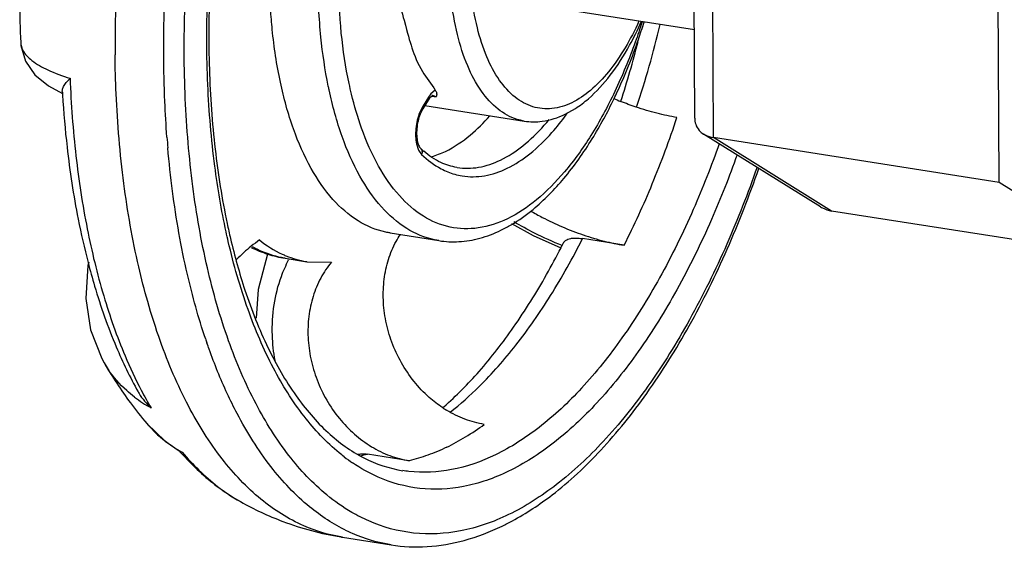
# Model space of a CAD drawing. Extents: x 26.5 to 42.5, y -0.5 to 19.6.
# Drawn here: x 34.2 to 34.5, y 3.2 to 3.3 of the extents above; entities that cross this region are included whole.
import ezdxf

# ---------------------------------------------------------------- set-up
doc = ezdxf.new("R2010")
doc.units = 0
doc.header["$LTSCALE"] = 1.87
doc.header["$MEASUREMENT"] = 0
doc.layers.get('0').update_dxf_attribs({"linetype": 'CONTINUOUS'})

msp = doc.modelspace()

# ---------------------------------------------------------------- linework, layer by layer
for p, q in [((34.39855468144223, 3.295018850665176), (34.39823125454224, 3.374757282965177)), ((34.40479739234224, 3.288581184265176), (34.40444586934224, 3.375246493265177)), ((34.49995109194224, 3.273618622265177), (34.49959956884224, 3.360283931365176)), ((34.39843543974224, 3.324416992465176), (34.35206830064224, 3.331708050965176)), ((34.17395762174224, 3.320205824065177), (34.17395812584224, 3.320194099465176)), ((34.18317849754224, 3.305793195865176), (34.18787926134224, 3.303280653665176)), ((34.31203137934224, 3.304377505265176), (34.31064234024224, 3.303185452865177)), ((34.18786078814224, 3.303279536965176), (34.18788845044224, 3.302826756065176)), ((34.30974194754224, 3.301029907365177), (34.30797464644224, 3.298210951865176)), ((34.30978637974223, 3.302017792165177), (34.30801907864224, 3.299198836665177)), ((34.31020293224224, 3.301691105765176), (34.30974194754224, 3.301029907365177)), ((34.31064234024224, 3.303185452865177), (34.30978637974223, 3.302017792165177)), ((34.31133106694224, 3.302656913165176), (34.31020293224224, 3.301691105765176)), ((34.31090709304224, 3.302370215865176), (34.31235570574223, 3.302142426965176)), ((34.31235570574223, 3.302142426965176), (34.31133106694224, 3.302656913165176)), ((34.30756826844224, 3.298415727465176), (34.30691084494224, 3.296985548165177)), ((34.30866203244224, 3.299307375365176), (34.34172380424224, 3.294108535865176)), ((34.35542105114224, 3.296378046465177), (34.35883798774224, 3.298304386765176)), ((34.44046458724224, 3.265573433565176), (34.40150798634224, 3.289743192765176)), ((34.49995109194224, 3.273618622265177), (34.40479739234224, 3.288581184265176)), ((34.44416836844223, 3.264154335165177), (34.40479739234224, 3.288581184265176)), ((34.30587352484224, 3.286468364665177), (34.30655693634224, 3.284418099965176)), ((34.30655693634224, 3.284418099965176), (34.30756146404224, 3.282971324365176)), ((34.50820919194224, 3.268495067265176), (34.49995109194224, 3.273618622265177)), ((34.50826768134224, 3.254074958865177), (34.44416836844223, 3.264154335165177)), ((34.29708256694224, 3.256840616065176), (34.29707648194224, 3.256841573665177)), ((34.29708256694224, 3.256840616065176), (34.31330194754224, 3.254290179365176)), ((34.37502907534224, 3.252778370565176), (34.36118178074224, 3.254955805665176)), ((34.26209603464224, 3.248423161065176), (34.26933580004224, 3.247284735165177)), ((34.26933580004224, 3.247284735165177), (34.27748431974224, 3.247097533465176)), ((34.20176575804224, 3.213584818665177), (34.20174776144223, 3.213615564765176)), ((34.21600398704224, 3.193403322165176), (34.22209481634223, 3.187506666865177)), ((34.22209481634223, 3.187506666865177), (34.22704847504224, 3.184064521265176)), ((34.22704841114223, 3.184064586565176), (34.22773839584224, 3.183933741065177)), ((34.30334675304223, 3.181050854865177), (34.28949945844224, 3.183228289965177)), ((34.24715119984224, 3.167445546765176), (34.24718276024224, 3.167427820065177)), ((34.28116047274224, 3.155584816665177), (34.29737985334224, 3.153034379965176))]:
    msp.add_line(p, q)
for points in [[(34.17395772094224, 3.320206702465176), (34.17403379654224, 3.319209693165176), (34.17551529654224, 3.314069495965176), (34.17868543914224, 3.309502544365177), (34.18317849754224, 3.305793195865176)], [(34.33746817944224, 3.260023871365176), (34.34469668934224, 3.256039750065177), (34.35397415374224, 3.251948766665176)], [(34.25627702744224, 3.249926821065177), (34.25619753814224, 3.249770658665177), (34.25303475894223, 3.238005426565177), (34.25240791684224, 3.228536600665176)], [(34.19664184194224, 3.247083070965177), (34.19634199384224, 3.245990120965176), (34.19561709454224, 3.234997300765176), (34.19718950024224, 3.224570022165176), (34.20095471644224, 3.215032342965177), (34.20176778384224, 3.213581802265177)]]:
    msp.add_lwpolyline(points)
for centre, radius, start, end in [((34.62674654494224, 3.320243342165176), 0.4213539382, 175.6553910961, 180.5535067305), ((34.52490844444224, 3.335440642165176), 0.3512817213, 177.9789570461, 182.4875915051), ((34.02174390354224, 3.416005692265177), 0.3761994486, 341.8286610160999, 346.1880765552), ((34.01046928284224, 3.416971235865176), 0.3816227031, 342.2585411602, 345.3716768406999), ((34.54227924694224, 3.324704365665177), 0.3550654407, 183.3456434809, 183.4593577943), ((34.41107954824224, 3.392693040465177), 0.0992819606, 246.5485017248001, 247.9862105968999), ((34.31841351384224, 3.292693790265176), 0.0122621333, 147.9608401299999, 152.1839298052), ((34.28395264444224, 3.348514128965176), 0.0888283047, 323.8865410760001, 324.2440126039999), ((34.57299933554224, 3.315576702165176), 0.3513267244, 184.3751195406, 184.9623749854999), ((34.32813197084224, 3.306887575165177), 0.030251035, 226.0416140721998, 229.0214283157001), ((34.31337503304223, 3.300353315365177), 0.0473198909, 295.7940407924, 300.5026688771998), ((34.46727776334224, 3.307562396265176), 0.2295139369, 192.6056564265, 193.2400334665), ((34.28221666014224, 3.212994696265177), 0.0504438134, 124.6149136801, 128.5419612999999), ((34.28190535174224, 3.213365643465176), 0.0499597054, 128.5277887975001, 136.1309121705999), ((34.26873232824224, 3.288701893065177), 0.0408457276, 243.8222068796998, 252.1921322504), ((34.26865107834224, 3.282760408565176), 0.0350945739, 239.9157996264001, 241.5711815593), ((34.26805847934224, 3.281657532365177), 0.0338425781, 241.5645694887, 244.3602862802998), ((34.11605194224224, 3.374370024065177), 0.2676084088, 332.7722223518999, 332.955078537), ((34.11409427484224, 3.375369097865176), 0.2698062737, 332.9551431588, 333.1839081760999), ((34.26756648284224, 3.280642441765176), 0.0327145486, 244.3678355025999, 246.1152721969998), ((34.26815245264224, 3.287006739965177), 0.0390544671, 252.2415291150998, 261.0822788074002), ((34.27471645344224, 3.279305128465177), 0.0324963384, 245.1927444609001, 247.6095405391999), ((34.30175253734224, 3.227643988065177), 0.0434948328, 151.6752848884, 152.2917538112), ((34.42792832874224, 3.286519894565176), 0.2030231172, 198.6246838235, 199.0530184395999), ((34.23499198534224, 3.233032082365176), 0.0384985317, 210.3403778903999, 214.2084190951001), ((34.23764083674224, 3.236031898165177), 0.0425224105, 232.6253497011, 241.5645800486999), ((34.33172779224224, 3.266091078265177), 0.1327483929, 207.6380968173, 210.5383512839), ((34.33611422854224, 3.231117165665177), 0.0389382447, 236.4028325467002, 238.6112281942999), ((34.24853088334224, 3.222107370865176), 0.0434689952, 240.2705432416001, 241.4236671428001), ((34.29781919104224, 3.246623648165176), 0.0944939205, 221.4765053175999, 221.8339721008001), ((34.31839977214224, 3.230157286565177), 0.060253649, 232.5300933073998, 235.8133014633001), ((34.28809599994224, 3.175430863365177), 0.0079009189, 100.8262953692998, 103.0002983745002), ((34.27764271944224, 3.234102927465177), 0.0522380225, 280.3146559273001, 283.1190581185998), ((34.29780762084224, 3.235021388265176), 0.0841051816, 295.7639033570998, 298.3828379705)]:
    msp.add_arc(centre, radius, start, end)
for points, start_tangent, end_tangent in [([(34.24240443514224, 3.257234227865176), (34.23864093764224, 3.279100352265177), (34.23630879234224, 3.306226769765177), (34.23619276934224, 3.334737116465176), (34.23829544074223, 3.364003011265176), (34.24257111314224, 3.393373733465177), (34.24892585234224, 3.422194737765176), (34.25721448014224, 3.449808481965176), (34.26724855364224, 3.475595750265176), (34.27880306334224, 3.498986377465176), (34.29162772754223, 3.519474836065177), (34.30545404104224, 3.536619844165177), (34.31999067524224, 3.550034338965176), (34.33148860694224, 3.557624078665176)], (-0.0697397459, 0.3214426774999999), (0.2885424734, 0.1581810998)), ([(34.22269638664224, 3.288775372365176), (34.22198383094224, 3.300637836865176), (34.22185644714224, 3.332043829665176), (34.22417510674224, 3.364282156665176), (34.22888926144224, 3.396634655565176), (34.23589473914224, 3.428377783765177), (34.24502999354224, 3.458783780265177), (34.25608757174224, 3.487173780565177), (34.26882557324224, 3.512931235065176), (34.28296779514224, 3.535491777765177), (34.29485710484224, 3.550635756165176)], (-0.0211908929, 0.276911045), (0.1828584515, 0.2091452889)), ([(34.27620954364224, 3.492362494265176), (34.26836906834224, 3.476222958265177), (34.25847852404224, 3.451341595165177), (34.25022193254224, 3.424582532265177), (34.24380075174224, 3.396555893865177), (34.23936774444224, 3.367901808565177), (34.23702454104224, 3.339273637465176), (34.23682005934224, 3.311324623365177), (34.23874827074224, 3.284696273165176), (34.24274569834224, 3.259999720865176), (34.24329620914224, 3.257473369665176)], (-0.1126547833, -0.2136396145), (0.0527253167, -0.2357382598)), ([(34.27645622324223, 3.305708130565177), (34.27400195104224, 3.322033549765177), (34.27303745334224, 3.340997216665176), (34.27384464364224, 3.360815447965177), (34.27639959214224, 3.380889698065177), (34.28062400964224, 3.400604011965177), (34.28638716774224, 3.419354824265177), (34.29351771854224, 3.436585681365177), (34.30180655354224, 3.451781895365176), (34.31099477894224, 3.464462558865177), (34.32079063444224, 3.474231847765177), (34.33090694384224, 3.480809960465177)], (-0.03871048370000001, 0.1890526535), (0.1737118833, 0.0837898992)), ([(34.28426371394224, 3.163862417265177), (34.27595979044224, 3.169646802365177), (34.26335689164224, 3.182732751565176), (34.25236886884224, 3.199962377665177), (34.24323606364224, 3.220963133765176), (34.23616578104224, 3.245269446465176), (34.23132105354224, 3.272324897365177), (34.22880902804224, 3.301523148065176), (34.22868459564224, 3.332212639065176), (34.23095050174224, 3.363715470665177), (34.23555734144224, 3.395329803865177), (34.24240330204223, 3.426348542165176), (34.25133049994224, 3.456060473565177), (34.25327353494224, 3.461579688565177)], (-0.2744967108, 0.1595637121), (0.1074608175, 0.2978700867)), ([(34.34172551424224, 3.294114285565177), (34.33933456634224, 3.294663620465176), (34.33301307914224, 3.298068811865177), (34.32746083714224, 3.304079391665177), (34.32289661174224, 3.312451911065176), (34.31948916834224, 3.322866551365177), (34.31736674064224, 3.334931908565176), (34.31661261434224, 3.348183866465176), (34.31725649674224, 3.362110169565177), (34.31927295214224, 3.376171956365177), (34.32258276844224, 3.389826674565176), (34.32706134794224, 3.402560926765176), (34.33254319714224, 3.413893763865177), (34.33881245594224, 3.423372163565176), (34.34561669604224, 3.430621349265177), (34.35270326424224, 3.435378937065176)], (-0.1610949991, 0.0250122318), (0.1458667666, 0.0703588116)), ([(34.35757396714224, 3.300201408665176), (34.35097466584224, 3.298261911365177), (34.34460824634224, 3.298882400965176), (34.33872098434224, 3.302050674065176), (34.33354995244224, 3.307645822165176), (34.32929899154224, 3.315441105865176), (34.32612537304224, 3.325138672065176), (34.32414859274224, 3.336373945265176), (34.32344627284224, 3.348714578665177), (34.32404610064224, 3.361683243665176), (34.32592435234224, 3.374777886565177), (34.32900719554224, 3.387493074465176), (34.33317851924224, 3.399350559565177), (34.33828409454224, 3.409902339465177), (34.34412279114224, 3.418726406365176), (34.35045940134223, 3.425473974265177), (34.35704791574224, 3.429895341565176)], (-0.1457226848, -0.0702893138), (0.1457226848, 0.0702893138)), ([(34.28419035644224, 3.303063589165177), (34.28338578134224, 3.306594565665177), (34.28079425144224, 3.323377832265177), (34.27987111234224, 3.341527806165177)], (-0.009145311799999998, 0.03771097589999999), (-0.0001565813, 0.0387883203)), ([(34.30003516774224, 3.337927384165177), (34.30171376744224, 3.327625800365176), (34.30432691814224, 3.318427878865176), (34.30780084734224, 3.310603483165176), (34.31203137934224, 3.304377505265176)], (-0.0200911347, 0.0299776607), (0.0168580123, -0.0319080124)), ([(34.29707671194224, 3.256843048965177), (34.29561875934224, 3.257112150065177), (34.28637161194224, 3.260895106365176), (34.27799859434224, 3.268044190665176), (34.27075411624224, 3.278342181765176), (34.26485829764223, 3.291476180365176), (34.26049027984224, 3.307047116565176), (34.25778278284224, 3.324581875365176), (34.25722875784224, 3.331319408365177)], (-0.0894383714, 0.0139457971), (-0.0057839381, 0.0899849944)), ([(34.38100524354224, 3.327127031865176), (34.37872070644224, 3.320375516665177), (34.37189553844224, 3.303884984365176), (34.36396182584224, 3.289342260065176), (34.35516742204224, 3.277207705965177), (34.34579165334224, 3.267859996365177), (34.33611860594224, 3.261571549765177)], (-0.0247101274, -0.0774835536), (-0.0732283073, -0.0353216624)), ([(34.37995027084224, 3.327310921465177), (34.37536047394224, 3.318511050965176), (34.36979044474224, 3.310482437665177), (34.36379560534224, 3.304310186665177), (34.35757396714224, 3.300201408665176)], (-0.0148447665, -0.0325505928), (-0.0322051918, -0.0155341691)), ([(34.35883798774224, 3.298304386765176), (34.36312068814224, 3.301532031665177), (34.37040244534224, 3.309343751665176), (34.37686649014224, 3.319313280565176), (34.38073128944224, 3.327156443865176)], (0.0308665758, 0.0199497492), (0.0147938867, 0.0335533051)), ([(34.37168339774224, 3.301577037465176), (34.37272576114223, 3.303779302665177), (34.37977264134224, 3.321268832565176), (34.38167665074224, 3.327023336265176)], (0.0118870401, 0.0246492488), (0.0082181297, 0.0260960992)), ([(34.17398029584224, 3.320195461265177), (34.17465364884224, 3.317727087365176), (34.17768057974224, 3.314302570965177), (34.18300311744224, 3.311130445465176), (34.19040248614224, 3.308339501165177)], (0.0013155602, -0.0214183342), (0.0202660696, -0.0062280363)), ([(34.21626780124224, 3.234066525965176), (34.21329173834224, 3.245625317865176), (34.20833520404224, 3.273307212565177), (34.20576452484224, 3.303186581765177), (34.20541226804224, 3.316172909565177)], (-0.0227349294, 0.0799039953), (-0.0008724806, 0.0830465876)), ([(34.18782034314223, 3.303982717965177), (34.18784640774224, 3.304414858165176), (34.18826757314224, 3.305554620565177), (34.18914187354224, 3.306881296065177), (34.19040248614224, 3.308339501165177)], (-0.0002849908, 0.0052621153), (0.003543718599999999, 0.003740363599999999)), ([(34.19040248614224, 3.308339501165177), (34.19236744164224, 3.282505859665177), (34.19612744634224, 3.258220765765177), (34.20161518734224, 3.235913532565176), (34.20874975574224, 3.215923652265177), (34.21412661074224, 3.204511065765177)], (0.0042706021, -0.1072019537), (0.0498376182, -0.0950828809)), ([(34.31330217524224, 3.254291641665176), (34.31184620624224, 3.254559988365177), (34.30259122304224, 3.258344526665176), (34.29421168894224, 3.265500777765176), (34.28696944764224, 3.275798966665176), (34.28107698504224, 3.288927682465177), (34.27670945484224, 3.304497641865176), (34.27645622324223, 3.305708130565177)], (-0.0663633133, 0.0103328026), (-0.0134237712, 0.0655584563)), ([(34.31203137934224, 3.304377505265176), (34.31254844994224, 3.303430412365177), (34.31254988764224, 3.302715801465176), (34.31235570574223, 3.302142426965176)], (0.0015550164, -0.0018268127), (-0.0009032931, -0.0022224721)), ([(34.18788845044224, 3.302826756065176), (34.18940947534224, 3.285417399165176), (34.19311141754224, 3.261455000565176), (34.19640043704224, 3.247020418465176)], (0.0034835129, -0.0564245251), (0.0142034862, -0.05472710020000001)), ([(34.33611860594224, 3.261571549765177), (34.32643175874224, 3.258521980465176), (34.31701698274224, 3.258806261565176), (34.30815874204224, 3.262426243365177), (34.30013829514224, 3.269273706665176), (34.29320631824224, 3.279128710565177), (34.28756625094224, 3.291693203365176), (34.28419035644224, 3.303063589165177)], (-0.0696856007, -0.0336128384), (-0.0182480498, 0.0752463971)), ([(34.30973792684224, 3.301032613065177), (34.30981442844224, 3.301174614065177), (34.30978637974223, 3.302017792165177)], (0.0005664591, 0.0008417538), (-0.0003382522, 0.0009459919)), ([(34.33739359214223, 3.259582236265176), (34.34468231294224, 3.264711133765177), (34.35495942274224, 3.275014749065177), (34.36439061374224, 3.288198977465177), (34.37168339774224, 3.301577037465176)], (0.04739142519999999, 0.0278702667), (0.02385696219999999, 0.0494703635)), ([(34.39262903624224, 3.295299887165177), (34.38593599844224, 3.296680693165177), (34.37899587694224, 3.298740647265177), (34.37386571784224, 3.300649363165176)], (-0.0193092682, 0.003036309899999999), (-0.018126299, 0.007327872199999999)), ([(34.30797464644224, 3.298210951865176), (34.30707672784224, 3.296415357665177), (34.30635539424224, 3.294108688165176), (34.30594813654224, 3.291571019565177), (34.30591092624224, 3.289133725865177), (34.30620534434224, 3.287117424565176), (34.30668905034224, 3.285757553765176), (34.30713364664224, 3.285111544865176)], (-0.0072757296, -0.0116052424), (0.0098629942, -0.009504695599999998)), ([(34.30797062804224, 3.298213655965176), (34.30804710714224, 3.298355606565176), (34.30801907864224, 3.299198836565177)], (0.0005664503, 0.000841746), (-0.0003382511, 0.0009459891)), ([(34.30691084494224, 3.296985548165177), (34.30609703524224, 3.294394078065176), (34.30563853724224, 3.291644948165176), (34.30556216184224, 3.288939806565176), (34.30587352484224, 3.286468364665177)], (-0.003976068300000001, -0.0099550795), (0.0022824508, -0.0104667054)), ([(34.31549612364224, 3.284016018865177), (34.32373486534224, 3.289426076565176), (34.33024708424224, 3.295826539165176)], (0.0170973647, 0.0082469112), (0.0125361874, 0.0142827328)), ([(34.31856464414224, 3.276399636865177), (34.32107702044224, 3.275844117865176), (34.32847791474224, 3.275906890265176), (34.33605100694224, 3.278384012265176), (34.34361446824224, 3.283208340865176), (34.35098673474224, 3.290271610365176), (34.35571271994224, 3.296159957365177)], (0.0431505139, -0.0122256156), (0.0263449932, 0.0361095438)), ([(34.31934803684224, 3.278646652165177), (34.32650928604224, 3.278715037765176), (34.33387832924224, 3.281125640165177), (34.34123804364224, 3.285819581365176), (34.34841191784224, 3.292691653365177), (34.35006662124223, 3.294625174065176)], (0.0358096367, -0.005625052700000001), (0.0230218279, 0.0278665387)), ([(34.34174498764224, 3.294106285465176), (34.34772568514224, 3.294033386165177), (34.35542105114224, 3.296378046465177)], (0.0139102466, -0.0021564345), (0.0126222564, 0.006088343399999999)), ([(34.37502907534224, 3.252778370565176), (34.38440810504224, 3.273216013065177), (34.39262903624224, 3.295299887165177)], (0.020860983, 0.0410554232), (0.0145610465, 0.0436887206)), ([(34.39855502704224, 3.295007433365177), (34.39886190184224, 3.293030151065176), (34.40000511174224, 3.291007958665176), (34.40148087274224, 3.289760655565177)], (2.6994e-05, -0.0062854349), (0.005343213299999999, -0.0033299276)), ([(34.40148087274224, 3.289760655565177), (34.40200226874224, 3.289464442865176), (34.40479739234224, 3.288581184265176)], (0.0030153232, -0.0018791703), (0.0034841231, -0.0005478652999999999)), ([(34.23553734744224, 3.221680890565176), (34.22951212994224, 3.243070522465176), (34.22455444654224, 3.270757832165177), (34.22298948324224, 3.285186398565177)], (-0.0207254187, 0.06149485150000002), (-0.0056129367, 0.0646323802)), ([(34.30713365194224, 3.285111550265176), (34.30764671204224, 3.284156597365177), (34.30756146404224, 3.282971324365176)], (0.0016599423, -0.0015956553), (-0.0007101402, -0.0021583662)), ([(34.31931068074224, 3.278658833465176), (34.31397070644224, 3.280305378665176), (34.30829404624224, 3.284049408365176)], (-0.0122682995, 0.0019879911), (-0.009363245399999998, 0.008127771)), ([(34.31086050384224, 3.282230675565177), (34.31549612364224, 3.284016018865177)], (0.0047861946, 0.0013770949), (0.0044631807, 0.0021528145)), ([(34.40671518674224, 3.286543456465177), (34.39807707384224, 3.264682963665177), (34.38681419714224, 3.241881408865176), (34.37431318014224, 3.221908573365177), (34.36083573214223, 3.205194559865177), (34.34666578094224, 3.192116744565176), (34.33211491354224, 3.182994262765176)], (-0.0435735799, -0.1229712512), (-0.1174734379, -0.056663294)), ([(34.30756146404224, 3.282971324365176), (34.31403598994224, 3.278217034665177), (34.31856464414224, 3.276399636865177)], (0.0092872502, -0.008949867), (0.0124611979, -0.0035305678)), ([(34.41267268704224, 3.282854382865176), (34.40412164764224, 3.261302164565176), (34.39256713794224, 3.237911537365177), (34.37974247374224, 3.217423078765176), (34.36591616024224, 3.200278070665176), (34.35137952604224, 3.186863575865177), (34.33645956514223, 3.177510667365176)], (-0.0447191293, -0.1251486964), (-0.1196661626, -0.0577209545)), ([(34.41930628354224, 3.278722171765176), (34.40923401214224, 3.253095732365177), (34.39678623934224, 3.227926763265177), (34.38296632284224, 3.205882047465176), (34.36808809224224, 3.187467861465176), (34.35248932884224, 3.173101327065176), (34.33651801524224, 3.163100230365176)], (-0.0480321944, -0.137233958), (-0.1309211074, -0.0631497753)), ([(34.33778791914224, 3.161026406565176), (34.35102483084223, 3.169673669465176), (34.36722767924224, 3.184531822465177), (34.38256481294223, 3.203451777765176), (34.39669934204224, 3.225940728365176), (34.40936755564224, 3.251494286565176), (34.41990655404224, 3.278341082565177)], (0.1286100787, 0.0694501934), (0.04804183159999999, 0.1379741057)), ([(34.44047431494224, 3.265566728365176), (34.44111773414224, 3.265196119665177), (34.44416836844223, 3.264154335165177)], (0.0033784143, -0.0020981592), (0.0039149953, -0.0006156183)), ([(34.34391200384223, 3.264173317065177), (34.34776734204224, 3.262044255265177), (34.35446319624224, 3.258877334865177), (34.36141839434224, 3.256211486265176), (34.36836755064224, 3.254151225165177), (34.37502907534224, 3.252778370565176)], (0.028755406, -0.0168280313), (0.0329043165, -0.005174080199999999)), ([(34.31330194754224, 3.254290179365176), (34.31999143844224, 3.253966466865176), (34.32689934914224, 3.255096811165176), (34.33396568994224, 3.257748187465177)], (0.0209866025, -0.0033000644), (0.0191348121, 0.0092296736)), ([(34.35442765524224, 3.252638046865176), (34.34518255744224, 3.256825833265177), (34.33831651884224, 3.260532461465177)], (-0.0166218852, 0.0067793797), (-0.0155163733, 0.009035747)), ([(34.28174478684224, 3.182335594065176), (34.28008629674224, 3.183650933365177), (34.26838706774224, 3.195823977565176), (34.25818278594224, 3.211848428365176), (34.24970230534224, 3.231372916765176), (34.24313839054224, 3.253961942965176), (34.24240443514224, 3.257234227865176)], (-0.068618315, 0.0525638549), (-0.018274374, 0.0842297835)), ([(34.24386451054224, 3.254996573865176), (34.24869139234224, 3.237793704265176), (34.25641624434224, 3.218552675465176), (34.26570436054224, 3.202678837365177), (34.27637703324224, 3.190416811165177), (34.28826827054224, 3.182014644365177), (34.30126329094224, 3.177730916465176)], (0.023258978, -0.0988416139), (0.1002565443, -0.0157649651)), ([(34.25356164924224, 3.254509376365176), (34.26108206114224, 3.249807410765177)], (0.0069229975, -0.0055441123), (0.0080753681, -0.0037322071)), ([(34.31456773644224, 3.198683609365176), (34.31009596604224, 3.202127911965176), (34.30502702584224, 3.207448782765177), (34.30080458034224, 3.213672103165177), (34.29763716394224, 3.220481870565177), (34.29563682714224, 3.227505502065176), (34.29479093544224, 3.234556190565177), (34.29509124644224, 3.241459780265176), (34.29652781684224, 3.248026197565176), (34.29905303114224, 3.254012356665177), (34.30046602414224, 3.256373980865176)], (-0.0544613171, 0.0361748467), (0.03601304540000001, 0.05464434340000001)), ([(34.31704752824224, 3.197193197265177), (34.32672433554224, 3.205746584765176), (34.33894405324224, 3.219520535965177), (34.35050768814224, 3.236036551865176), (34.36118178074224, 3.254955805665176)], (0.05767777600000001, 0.04512627900000002), (0.0331618438, 0.065264112)), ([(34.35488562784224, 3.253651746765177), (34.35501299124224, 3.253866371065177), (34.35553070864223, 3.254380429265176), (34.35628058204224, 3.254771361865176), (34.35724567634224, 3.255029372965177), (34.35840338134224, 3.255147700865177), (34.35972612344224, 3.255123061465177), (34.36118178074224, 3.254955805665176)], (0.003062912600000001, 0.0060920036), (0.006692328299999998, -0.0010523435)), ([(34.31463519974224, 3.198758943265176), (34.31492634464224, 3.199010629665176), (34.32669566264224, 3.210780696565177), (34.33820221094224, 3.225503223465177), (34.34917803464224, 3.242980832565177), (34.35400791094224, 3.251931396965176)], (0.05047915560000001, 0.04347817630000001), (0.0304455955, 0.0591698646)), ([(34.26209607194224, 3.248423212465177), (34.26186543384224, 3.248460333065177), (34.25432043144224, 3.250729504465177)], (-0.0080382823, 0.0012613803), (-0.0074373816, 0.0032931381)), ([(34.26233806454223, 3.249258706165177), (34.26910336284224, 3.247322210465176), (34.26933580894224, 3.247284791765177)], (0.0067387926, -0.0027758966), (0.0072022963, -0.0011301903)), ([(34.19640043704224, 3.247020418465176), (34.19858292344224, 3.239181163465176), (34.20579679374224, 3.218961252365176), (34.21307733294224, 3.203992642265176)], (0.0116206328, -0.044775172), (0.0225485066, -0.04038663029999999)), ([(34.25870699344224, 3.214387233065176), (34.25781531844224, 3.222827769965177), (34.25840606144224, 3.232919991165177), (34.26081907624224, 3.242382509465177), (34.26324539984224, 3.247867757465176)], (-0.0060409154, 0.0338556955), (0.0159987709, 0.03046209819999999)), ([(34.27748431974224, 3.247097533465176), (34.27392801954224, 3.241838354065177), (34.27138790774224, 3.235750728565177), (34.26997102144224, 3.229077924265177), (34.26972234424224, 3.222077959965176), (34.27064183014224, 3.214969611265177), (34.27271420694224, 3.207952509065176), (34.27591751824224, 3.201226312965176), (34.28013225624224, 3.195114613765176), (34.28517244284224, 3.189886004465176), (34.29084889084224, 3.185716741865177), (34.29697859784224, 3.182734906165177), (34.30334675304223, 3.181050854865177)], (-0.0539507989, -0.064173084), (0.082820701, -0.0130232442)), ([(34.28116074874224, 3.155586560565176), (34.26829127054224, 3.159370734965176), (34.25402237474223, 3.168223554965177), (34.24111875804224, 3.181621244865177), (34.22986866584224, 3.199264522265176), (34.22052340674224, 3.220759265665176), (34.21626780124224, 3.234066525965176)], (-0.1061720226, 0.0168059154), (-0.029330967, 0.1030863744)), ([(34.24277054954224, 3.203426340565176), (34.23674724834224, 3.218196354365176), (34.23602744574224, 3.220244429765177)], (-0.007629779599999999, 0.0164425972), (-0.005916697699999999, 0.0171313226)), ([(34.20174804714224, 3.213615486065176), (34.21052174484224, 3.200302410965177), (34.21600335174224, 3.193405266865177)], (0.0124965886, -0.0213787932), (0.0160507694, -0.0188652969)), ([(34.21182870014223, 3.202240050065177), (34.20927084794224, 3.204368344165177), (34.20315377764224, 3.211388019065177)], (-0.0100591853, 0.007696112800000002), (-0.007115742, 0.0104668467)), ([(34.21307747954224, 3.203992722265177), (34.21338755294224, 3.203457435865177), (34.21522235454223, 3.200880268265177), (34.21739302934224, 3.198639630365177)], (0.003368796700000001, -0.0060320559), (0.0051542481, -0.004589165)), ([(34.28253023204224, 3.157734120765177), (34.27023402934224, 3.165679445765177), (34.25733722104223, 3.179071987465177), (34.24609298524224, 3.196704701165176), (34.24277054954224, 3.203426340565176)], (-0.0555928352, 0.0269976921), (-0.0259584895, 0.0559419813)), ([(34.32843169024224, 3.193150570365177), (34.32199554184224, 3.194860101865176), (34.31583354164223, 3.197877420865176)], (-0.0133562116, 0.0021002141), (-0.0115568619, 0.0070501513)), ([(34.21600454974224, 3.193403639765176), (34.21958403344224, 3.189708197765176), (34.22697438334224, 3.184359909265176)], (0.009258968999999999, -0.0108812635), (0.0123852409, -0.0070729568)), ([(34.31589553294224, 3.185544699465176), (34.32217833534224, 3.188965380665177), (34.32843169024224, 3.193150570365177)], (0.0132206738, 0.0063769899), (0.0118427348, 0.008671899900000002)), ([(34.22695635564224, 3.184113171465176), (34.22702175944224, 3.184039107865177)], (6.53641e-05, -7.40963e-05), (6.54435e-05, -7.40309e-05)), ([(34.22741359794224, 3.183598625565176), (34.23869307814224, 3.173053169465177), (34.24715155754224, 3.167446182965177)], (0.0170678553, -0.0190664206), (0.0223303229, -0.012555811)), ([(34.22773839584224, 3.183933741065177), (34.23957070264224, 3.172485798565177), (34.24715137674224, 3.167445861265177)], (0.0164915572, -0.019513895), (0.0223234263, -0.0125547032)), ([(34.28661195374224, 3.183191154965176), (34.28799557574224, 3.183333834665177), (34.28949945844224, 3.183228289965177)], (0.0028503619, 0.0005451287000000001), (0.0028631358, -0.0004502174)), ([(34.33211491354224, 3.182994262765176), (34.31754775924224, 3.178071454665176), (34.30332793884224, 3.177454841765176), (34.30126351604224, 3.177732338365177)], (-0.0285394129, -0.0137659813), (-0.0314050043, 0.0049703991)), ([(34.31589553294224, 3.185544699465176), (34.30960957174224, 3.182902839565177), (34.30334675304223, 3.181050854865177)], (-0.0120238061, -0.005799681), (-0.0130013626, -0.0030286603)), ([(34.33645956514223, 3.177510667365176), (34.32152556184224, 3.172462519465176), (34.30693771914224, 3.171827446865176), (34.29302689074224, 3.175591821265176), (34.28454376784224, 3.180314802765176)], (-0.0490613457, -0.0236647323), (-0.04522044869999999, 0.0306967592)), ([(34.24718304064224, 3.167428319865177), (34.26131219564224, 3.160835277065177), (34.28062793884224, 3.155670029265176), (34.28116346254224, 3.155584366365176)], (0.0315485345, -0.0177048496), (0.0357381855, -0.0056167052)), ([(34.33651801524224, 3.163100230365176), (34.32052753214224, 3.157684726465176), (34.30487338384224, 3.156976582065177), (34.28990419854224, 3.160994030465176), (34.28426371394224, 3.163862417265177)], (-0.048966073, -0.0236187775), (-0.047139687, 0.0274020895)), ([(34.29738012904224, 3.153036121965176), (34.28450369864224, 3.156823345265176), (34.28253023204224, 3.157734120765177)], (-0.0154344387, 0.0024431177), (-0.0140479436, 0.0068221391)), ([(34.29737985334224, 3.153034379965176), (34.30940069544224, 3.152469481565177), (34.32177250254224, 3.154530459965176), (34.33436509934224, 3.159276868065177)], (0.0375721411, -0.0059080781), (0.0342568961, 0.0165238084))]:
    msp.add_spline(points, degree=3, dxfattribs=dict(start_tangent=start_tangent, end_tangent=end_tangent))

doc.saveas('drawing.dxf')
